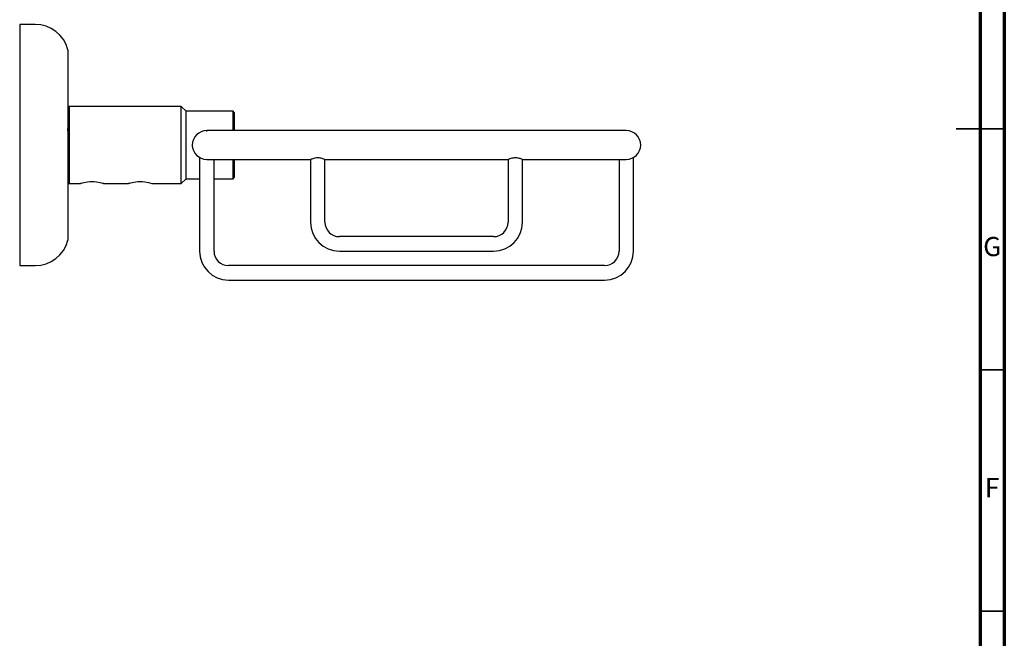
# Model space of a CAD drawing. Units: millimetres. Extents: x 5 to 745, y 5 to 745.
# Drawn here: x 541 to 745, y 269 to 398 of the extents above; entities that cross this region are included whole.
import ezdxf

# ---------------------------------------------------------------- set-up
doc = ezdxf.new("R2010")
doc.units = ezdxf.units.MM
doc.styles.add('SLDTEXTSTYLE0', font='TXT', dxfattribs={"width": 0.75})

msp = doc.modelspace()

# ---------------------------------------------------------------- linework, layer by layer
at = {"color": 7, "linetype": 'Continuous', "lineweight": 70}
for p, q in [((745, 745), (745, 5)), ((740, 740), (740, 10))]:
    msp.add_line(p, q, dxfattribs=at)
at = {"color": 7, "linetype": 'Continuous', "lineweight": 25}
for p, q in [((544.01, 396.63), (540.79, 396.63)), ((540.79, 396.63), (540.79, 346.63)), ((550.79, 391.38), (550.79, 351.88)), ((551.04, 379.63), (550.79, 379.38)), ((574.29, 379.63), (551.04, 379.63)), ((551.04, 379.63), (551.04, 363.63)), ((575.29, 378.63), (574.29, 379.63)), ((574.29, 371.63), (574.29, 379.63)), ((585.04, 378.63), (575.29, 378.63)), ((575.29, 371.63), (575.29, 378.63)), ((585.29, 378.38), (585.04, 378.63)), ((585.04, 374.63), (585.04, 378.63)), ((585.29, 378.38), (585.29, 374.63)), ((550.9, 375.09), (550.67, 375.09)), ((579.49, 374.6), (579.64, 374.59)), ((589.09, 374.63), (579.59, 374.63)), ((657.09, 374.63), (589.09, 374.63)), ((666.59, 374.63), (657.09, 374.63)), ((576.64, 371.26), (576.62, 371.8)), ((574.29, 363.63), (574.29, 371.63)), ((575.29, 364.63), (575.29, 371.63)), ((578.09, 369.02), (578.09, 349.63)), ((579.59, 368.63), (589.09, 368.63)), ((581.09, 349.63), (581.09, 368.63)), ((585.04, 364.63), (585.04, 368.63)), ((585.29, 368.63), (585.29, 364.88)), ((589.09, 368.63), (601.11, 368.63)), ((601.09, 368.64), (601.09, 355.63)), ((604.09, 368.63), (642.09, 368.63)), ((604.09, 355.63), (604.09, 368.63)), ((642.09, 368.63), (642.09, 355.63)), ((645.07, 368.63), (657.09, 368.63)), ((645.09, 355.63), (645.09, 368.64)), ((657.09, 368.63), (666.59, 368.63)), ((665.09, 368.63), (665.09, 349.63)), ((668.09, 349.63), (668.09, 369.02)), ((550.79, 363.88), (551.04, 363.63)), ((551.04, 363.63), (553.38, 363.63)), ((558.22, 363.63), (563.38, 363.63)), ((558.25, 363.63), (558.24, 363.63)), ((568.22, 363.63), (574.29, 363.63)), ((568.25, 363.63), (568.24, 363.63)), ((574.29, 363.63), (575.29, 364.63)), ((575.29, 364.63), (578.09, 364.63)), ((581.09, 364.63), (585.04, 364.63)), ((585.04, 364.63), (585.29, 364.88)), ((639.09, 352.63), (607.09, 352.63)), ((607.09, 349.63), (639.09, 349.63)), ((540.79, 346.63), (544.01, 346.63)), ((662.09, 346.63), (584.09, 346.63)), ((584.09, 343.63), (662.09, 343.63))]:
    msp.add_line(p, q, dxfattribs=at)
at = {"color": 7, "linetype": 'Continuous', "lineweight": 35}
for p, q in [((745, 375), (735, 375)), ((740, 375), (745, 375)), ((740, 325), (745, 325)), ((740, 275), (745, 275))]:
    msp.add_line(p, q, dxfattribs=at)
at = {"color": 7, "linetype": 'Continuous', "lineweight": 25, "flags": 128}
for points in [[(553.57, 363.69), (553.57, 363.69), (553.38, 363.63), (553.57, 363.69), (554.09, 363.84), (554.86, 363.99), (555.32, 364.03), (555.79, 364.05), (556.26, 364.03), (556.71, 363.99), (557.49, 363.84), (558.01, 363.69), (558.17, 363.64), (558.17, 363.64)], [(563.57, 363.69), (563.57, 363.69), (563.38, 363.63), (563.57, 363.69), (564.09, 363.84), (564.86, 363.99), (565.32, 364.03), (565.79, 364.05), (566.26, 364.03), (566.71, 363.99), (567.49, 363.84), (568.01, 363.69), (568.17, 363.64), (568.17, 363.64)]]:
    msp.add_lwpolyline(points, dxfattribs=at)
at = {"color": 7, "linetype": 'Continuous', "lineweight": 25}
for centre, radius, start, end in [((544.01, 389.63), 7, 14.4775, 90), ((579.59, 371.63), 3, 90, 180), ((666.59, 371.63), 3, 0, 90), ((579.59, 371.63), 3, 180, 270), ((666.59, 371.63), 3, 270, 0), ((607.09, 355.63), 6, 180, 270), ((607.09, 355.63), 3, 180, 270), ((639.09, 355.63), 3, 270, 0), ((639.09, 355.63), 6, 270, 0), ((544.01, 353.63), 7, 270, 345.5225), ((584.09, 349.63), 6, 180, 270), ((584.09, 349.63), 3, 180, 270), ((662.09, 349.63), 3, 270, 0), ((662.09, 349.63), 6, 270, 0)]:
    msp.add_arc(centre, radius, start, end, dxfattribs=at)
for points, knots in [([(550.66, 375.01), (550.67, 375), (550.7, 374.98), (550.75, 374.53), (550.78, 374), (550.79, 373.84)], [0, 0, 0, 0, 0.262243, 0.7686341, 1, 1, 1, 1]), ([(601.11, 368.64), (601.1, 368.64), (601.08, 368.63), (601.2, 368.68), (601.44, 368.79), (601.82, 368.93), (602.3, 369.03), (602.8, 369.04), (603.24, 368.96), (603.63, 368.84), (603.94, 368.7), (604.08, 368.64), (604.09, 368.63), (604.09, 368.63)], [0, 0, 0, 0, 0.031728, 0.126766, 0.22459, 0.332046, 0.444541, 0.546152, 0.638196, 0.736493, 0.846714, 0.957486, 1, 1, 1, 1]), ([(642.09, 368.63), (642.1, 368.64), (642.13, 368.65), (642.36, 368.76), (642.7, 368.89), (643.16, 369.01), (643.67, 369.05), (644.13, 368.99), (644.54, 368.87), (644.86, 368.74), (645.07, 368.64), (645.07, 368.64), (645.07, 368.64)], [0, 0, 0, 0, 0.098816, 0.197403, 0.301998, 0.414593, 0.520297, 0.613446, 0.708859, 0.816369, 0.928739, 1, 1, 1, 1]), ([(558.22, 363.63), (558.22, 363.63), (558.23, 363.63), (558.2, 363.63), (558.17, 363.64)], [0, 0, 0, 0, 0.307724, 1, 1, 1, 1]), ([(568.22, 363.63), (568.22, 363.63), (568.23, 363.63), (568.2, 363.63), (568.17, 363.64)], [0, 0, 0, 0, 0.3077245, 1, 1, 1, 1])]:
    msp.add_open_spline(points, degree=3, knots=knots, dxfattribs=at)

# ---------------------------------------------------------------- texts
at = {"color": 7, "linetype": 'Continuous', "lineweight": 0, "char_height": 3.97, "attachment_point": 2, "style": 'SLDTEXTSTYLE0'}
for s, insert in [('G', (742.49, 352.56)), ('F', (742.46, 302.56))]:
    msp.add_mtext(s, dxfattribs=dict(at, insert=insert))

doc.saveas('drawing.dxf')
